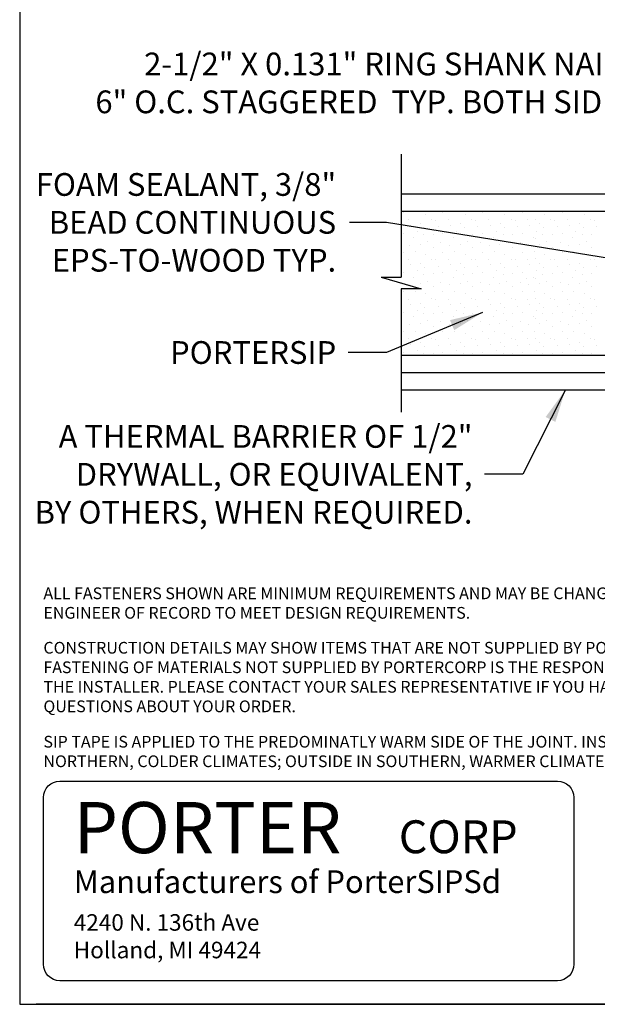
# Model space of a CAD drawing. Extents: x 0 to 315, y 0 to 327.
# Drawn here: x 0 to 105, y 0 to 179 of the extents above; entities that cross this region are included whole.
import ezdxf

# ---------------------------------------------------------------- set-up
doc = ezdxf.new("R2010")
doc.units = 0
doc.header["$LTSCALE"] = 12
doc.header["$MEASUREMENT"] = 0
doc.layers.get('0').update_dxf_attribs({"linetype": 'CONTINUOUS'})
doc.styles.add('ARCH', font='TAHOMA.TTF')
doc.styles.add('SLDTEXTSTYLE1', font='dutcheb.ttf')
doc.dimstyles.new('STANDARD$7', dxfattribs={"dimscale": 2, "dimtxt": 0.19, "dimasz": 0.14, "dimexe": 0.18, "dimexo": 0.0625, "dimgap": 0.09, "dimtad": 0, "dimdec": 4, "dimzin": 0, "dimdsep": 46, "dimlunit": 4, "dimtxsty": 'ARCH', "dimcen": 0.09, "dimclrd": 7, "dimclre": 7, "dimclrt": 2, "dimadec": 0, "dimazin": 0, "dimtfac": 1, "dimtdec": 4, "dimtofl": 0, "dimtmove": 0, "dimatfit": 3, "dimfxl": 0, "dimfrac": 2, "dimtolj": 1, "dimtzin": 0, "dimarcsym": 0})

msp = doc.modelspace()

# ---------------------------------------------------------------- linework, layer by layer
for p, q in [((0, 326.7), (0, 0)), ((69.19878, 154.24024), (69.19878, 131.90409)), ((69.19878, 147.04024), (135.55112, 147.04024)), ((69.19878, 143.89024), (135.55112, 143.89024)), ((69.58125, 143.67673), (69.58125, 143.67673)), ((71.74125, 143.74873), (71.74125, 143.74873)), ((73.61325, 143.31673), (73.61325, 143.31673)), ((76.78125, 143.67673), (76.78125, 143.67673)), ((78.94125, 143.74873), (78.94125, 143.74873)), ((80.81325, 143.31673), (80.81325, 143.31673)), ((83.98125, 143.67673), (83.98125, 143.67673)), ((86.14125, 143.74873), (86.14125, 143.74873)), ((88.01325, 143.31673), (88.01325, 143.31673)), ((91.18125, 143.67673), (91.18125, 143.67673)), ((93.34125, 143.74873), (93.34125, 143.74873)), ((95.21325, 143.31673), (95.21325, 143.31673)), ((95.21325, 143.31673), (95.21325, 143.31673)), ((98.38125, 143.67673), (98.38125, 143.67673)), ((98.38125, 143.67673), (98.38125, 143.67673)), ((100.54125, 143.74873), (100.54125, 143.74873)), ((100.54125, 143.74873), (100.54125, 143.74873)), ((102.41325, 143.31673), (102.41325, 143.31673)), ((102.41325, 143.31673), (102.41325, 143.31673)), ((70.58925, 142.30873), (70.58925, 142.30873)), ((70.94925, 141.37273), (70.94925, 141.37273)), ((72.74925, 141.58873), (72.74925, 141.58873)), ((74.76525, 142.38073), (74.76525, 142.38073)), ((75.48525, 142.23673), (75.48525, 142.23673)), ((77.78925, 142.30873), (77.78925, 142.30873)), ((78.14925, 141.37273), (78.14925, 141.37273)), ((79.94925, 141.58873), (79.94925, 141.58873)), ((81.96525, 142.38073), (81.96525, 142.38073)), ((82.68525, 142.23673), (82.68525, 142.23673)), ((84.98925, 142.30873), (84.98925, 142.30873)), ((85.34925, 141.37273), (85.34925, 141.37273)), ((87.14925, 141.58873), (87.14925, 141.58873)), ((89.16525, 142.38073), (89.16525, 142.38073)), ((89.88525, 142.23673), (89.88525, 142.23673)), ((92.18925, 142.30873), (92.18925, 142.30873)), ((92.54925, 141.37273), (92.54925, 141.37273)), ((93.65092, 142.45108), (93.65092, 142.45108)), ((94.34925, 141.58873), (94.34925, 141.58873)), ((94.34925, 141.58873), (94.34925, 141.58873)), ((96.36525, 142.38073), (96.36525, 142.38073)), ((96.36525, 142.38073), (96.36525, 142.38073)), ((97.08525, 142.23673), (97.08525, 142.23673)), ((97.08525, 142.23673), (97.08525, 142.23673)), ((99.38925, 142.30873), (99.38925, 142.30873)), ((99.38925, 142.30873), (99.38925, 142.30873)), ((99.74925, 141.37273), (99.74925, 141.37273)), ((99.74925, 141.37273), (99.74925, 141.37273)), ((101.54925, 141.58873), (101.54925, 141.58873)), ((101.54925, 141.58873), (101.54925, 141.58873)), ((103.56525, 142.38073), (103.56525, 142.38073)), ((103.56525, 142.38073), (103.56525, 142.38073)), ((104.28525, 142.23673), (104.28525, 142.23673)), ((104.28525, 142.23673), (104.28525, 142.23673)), ((69.58125, 139.93273), (69.58125, 139.93273)), ((72.10125, 140.29273), (72.10125, 140.29273)), ((73.32525, 139.64473), (73.32525, 139.64473)), ((73.46925, 140.86873), (73.46925, 140.86873)), ((74.98125, 139.71673), (74.98125, 139.71673)), ((75.91725, 141.08473), (75.91725, 141.08473)), ((76.78125, 139.93273), (76.78125, 139.93273)), ((79.30125, 140.29273), (79.30125, 140.29273)), ((80.52525, 139.64473), (80.52525, 139.64473)), ((80.66925, 140.86873), (80.66925, 140.86873)), ((82.18125, 139.71673), (82.18125, 139.71673)), ((83.11725, 141.08473), (83.11725, 141.08473)), ((83.98125, 139.93273), (83.98125, 139.93273)), ((86.50125, 140.29273), (86.50125, 140.29273)), ((87.72525, 139.64473), (87.72525, 139.64473)), ((87.86925, 140.86873), (87.86925, 140.86873)), ((89.38125, 139.71673), (89.38125, 139.71673)), ((90.31725, 141.08473), (90.31725, 141.08473)), ((91.18125, 139.93273), (91.18125, 139.93273)), ((93.70125, 140.29273), (93.70125, 140.29273)), ((93.70125, 140.29273), (93.70125, 140.29273)), ((94.92525, 139.64473), (94.92525, 139.64473)), ((94.92525, 139.64473), (94.92525, 139.64473)), ((95.06925, 140.86873), (95.06925, 140.86873)), ((95.06925, 140.86873), (95.06925, 140.86873)), ((96.58125, 139.71673), (96.58125, 139.71673)), ((96.58125, 139.71673), (96.58125, 139.71673)), ((97.51725, 141.08473), (97.51725, 141.08473)), ((97.51725, 141.08473), (97.51725, 141.08473)), ((98.38125, 139.93273), (98.38125, 139.93273)), ((98.38125, 139.93273), (98.38125, 139.93273)), ((100.90125, 140.29273), (100.90125, 140.29273)), ((100.90125, 140.29273), (100.90125, 140.29273)), ((102.12525, 139.64473), (102.12525, 139.64473)), ((102.12525, 139.64473), (102.12525, 139.64473)), ((102.26925, 140.86873), (102.26925, 140.86873)), ((102.26925, 140.86873), (102.26925, 140.86873)), ((103.78125, 139.71673), (103.78125, 139.71673)), ((103.78125, 139.71673), (103.78125, 139.71673)), ((104.71725, 141.08473), (104.71725, 141.08473)), ((104.71725, 141.08473), (104.71725, 141.08473)), ((69.22125, 138.20473), (69.22125, 138.20473)), ((70.73325, 137.70073), (70.73325, 137.70073)), ((71.52525, 139.14073), (71.52525, 139.14073)), ((72.67725, 137.91673), (72.67725, 137.91673)), ((73.97325, 138.42073), (73.97325, 138.42073)), ((76.42125, 138.20473), (76.42125, 138.20473)), ((77.93325, 137.70073), (77.93325, 137.70073)), ((78.72525, 139.14073), (78.72525, 139.14073)), ((79.87725, 137.91673), (79.87725, 137.91673)), ((81.17325, 138.42073), (81.17325, 138.42073)), ((83.62125, 138.20473), (83.62125, 138.20473)), ((85.13325, 137.70073), (85.13325, 137.70073)), ((85.92525, 139.14073), (85.92525, 139.14073)), ((87.07725, 137.91673), (87.07725, 137.91673)), ((88.37325, 138.42073), (88.37325, 138.42073)), ((90.82125, 138.20473), (90.82125, 138.20473)), ((92.33325, 137.70073), (92.33325, 137.70073)), ((93.12525, 139.14073), (93.12525, 139.14073)), ((93.65092, 138.85108), (93.65092, 138.85108)), ((94.27725, 137.91673), (94.27725, 137.91673)), ((94.27725, 137.91673), (94.27725, 137.91673)), ((95.57325, 138.42073), (95.57325, 138.42073)), ((95.57325, 138.42073), (95.57325, 138.42073)), ((98.02125, 138.20473), (98.02125, 138.20473)), ((98.02125, 138.20473), (98.02125, 138.20473)), ((99.53325, 137.70073), (99.53325, 137.70073)), ((99.53325, 137.70073), (99.53325, 137.70073)), ((100.32525, 139.14073), (100.32525, 139.14073)), ((100.32525, 139.14073), (100.32525, 139.14073)), ((101.47725, 137.91673), (101.47725, 137.91673)), ((101.47725, 137.91673), (101.47725, 137.91673)), ((102.77325, 138.42073), (102.77325, 138.42073)), ((102.77325, 138.42073), (102.77325, 138.42073)), ((69.58125, 136.47673), (69.58125, 136.47673)), ((71.74125, 136.54873), (71.74125, 136.54873)), ((73.61325, 136.11673), (73.61325, 136.11673)), ((74.98125, 137.34073), (74.98125, 137.34073)), ((76.78125, 136.47673), (76.78125, 136.47673)), ((78.94125, 136.54873), (78.94125, 136.54873)), ((80.81325, 136.11673), (80.81325, 136.11673)), ((82.18125, 137.34073), (82.18125, 137.34073)), ((83.98125, 136.47673), (83.98125, 136.47673)), ((86.14125, 136.54873), (86.14125, 136.54873)), ((88.01325, 136.11673), (88.01325, 136.11673)), ((89.38125, 137.34073), (89.38125, 137.34073)), ((91.18125, 136.47673), (91.18125, 136.47673)), ((93.34125, 136.54873), (93.34125, 136.54873)), ((95.21325, 136.11673), (95.21325, 136.11673)), ((95.21325, 136.11673), (95.21325, 136.11673)), ((96.58125, 137.34073), (96.58125, 137.34073)), ((96.58125, 137.34073), (96.58125, 137.34073)), ((98.38125, 136.47673), (98.38125, 136.47673)), ((98.38125, 136.47673), (98.38125, 136.47673)), ((100.54125, 136.54873), (100.54125, 136.54873)), ((100.54125, 136.54873), (100.54125, 136.54873)), ((102.41325, 136.11673), (102.41325, 136.11673)), ((102.41325, 136.11673), (102.41325, 136.11673)), ((103.78125, 137.34073), (103.78125, 137.34073)), ((103.78125, 137.34073), (103.78125, 137.34073)), ((70.58925, 135.10873), (70.58925, 135.10873)), ((70.94925, 134.17273), (70.94925, 134.17273)), ((72.74925, 134.38873), (72.74925, 134.38873)), ((74.76525, 135.18073), (74.76525, 135.18073)), ((75.48525, 135.03673), (75.48525, 135.03673)), ((77.78925, 135.10873), (77.78925, 135.10873)), ((78.14925, 134.17273), (78.14925, 134.17273)), ((79.94925, 134.38873), (79.94925, 134.38873)), ((81.96525, 135.18073), (81.96525, 135.18073)), ((82.68525, 135.03673), (82.68525, 135.03673)), ((84.98925, 135.10873), (84.98925, 135.10873)), ((85.34925, 134.17273), (85.34925, 134.17273)), ((87.14925, 134.38873), (87.14925, 134.38873)), ((89.16525, 135.18073), (89.16525, 135.18073)), ((89.88525, 135.03673), (89.88525, 135.03673)), ((92.18925, 135.10873), (92.18925, 135.10873)), ((92.54925, 134.17273), (92.54925, 134.17273)), ((93.65092, 135.25108), (93.65092, 135.25108)), ((94.34925, 134.38873), (94.34925, 134.38873)), ((94.34925, 134.38873), (94.34925, 134.38873)), ((96.36525, 135.18073), (96.36525, 135.18073)), ((96.36525, 135.18073), (96.36525, 135.18073)), ((97.08525, 135.03673), (97.08525, 135.03673)), ((97.08525, 135.03673), (97.08525, 135.03673)), ((99.38925, 135.10873), (99.38925, 135.10873)), ((99.38925, 135.10873), (99.38925, 135.10873)), ((99.74925, 134.17273), (99.74925, 134.17273)), ((99.74925, 134.17273), (99.74925, 134.17273)), ((101.54925, 134.38873), (101.54925, 134.38873)), ((101.54925, 134.38873), (101.54925, 134.38873)), ((103.56525, 135.18073), (103.56525, 135.18073)), ((103.56525, 135.18073), (103.56525, 135.18073)), ((104.28525, 135.03673), (104.28525, 135.03673)), ((104.28525, 135.03673), (104.28525, 135.03673)), ((69.58125, 132.73273), (69.58125, 132.73273)), ((72.10125, 133.09273), (72.10125, 133.09273)), ((73.32525, 132.44473), (73.32525, 132.44473)), ((73.46925, 133.66873), (73.46925, 133.66873)), ((74.98125, 132.51673), (74.98125, 132.51673)), ((75.91725, 133.88473), (75.91725, 133.88473)), ((76.78125, 132.73273), (76.78125, 132.73273)), ((79.30125, 133.09273), (79.30125, 133.09273)), ((80.52525, 132.44473), (80.52525, 132.44473)), ((80.66925, 133.66873), (80.66925, 133.66873)), ((82.18125, 132.51673), (82.18125, 132.51673)), ((83.11725, 133.88473), (83.11725, 133.88473)), ((83.98125, 132.73273), (83.98125, 132.73273)), ((86.50125, 133.09273), (86.50125, 133.09273)), ((87.72525, 132.44473), (87.72525, 132.44473)), ((87.86925, 133.66873), (87.86925, 133.66873)), ((89.38125, 132.51673), (89.38125, 132.51673)), ((90.31725, 133.88473), (90.31725, 133.88473)), ((91.18125, 132.73273), (91.18125, 132.73273)), ((93.70125, 133.09273), (93.70125, 133.09273)), ((93.70125, 133.09273), (93.70125, 133.09273)), ((94.92525, 132.44473), (94.92525, 132.44473)), ((94.92525, 132.44473), (94.92525, 132.44473)), ((95.06925, 133.66873), (95.06925, 133.66873)), ((95.06925, 133.66873), (95.06925, 133.66873)), ((96.58125, 132.51673), (96.58125, 132.51673)), ((96.58125, 132.51673), (96.58125, 132.51673)), ((97.51725, 133.88473), (97.51725, 133.88473)), ((97.51725, 133.88473), (97.51725, 133.88473)), ((98.38125, 132.73273), (98.38125, 132.73273)), ((98.38125, 132.73273), (98.38125, 132.73273)), ((100.90125, 133.09273), (100.90125, 133.09273)), ((100.90125, 133.09273), (100.90125, 133.09273)), ((102.12525, 132.44473), (102.12525, 132.44473)), ((102.12525, 132.44473), (102.12525, 132.44473)), ((102.26925, 133.66873), (102.26925, 133.66873)), ((102.26925, 133.66873), (102.26925, 133.66873)), ((103.78125, 132.51673), (103.78125, 132.51673)), ((103.78125, 132.51673), (103.78125, 132.51673)), ((104.71725, 133.88473), (104.71725, 133.88473)), ((104.71725, 133.88473), (104.71725, 133.88473)), ((65.59878, 131.90409), (72.79878, 129.77639)), ((65.59878, 131.90409), (69.19878, 131.90409)), ((69.22125, 131.00473), (69.22125, 131.00473)), ((70.73325, 130.50073), (70.73325, 130.50073)), ((71.52525, 131.94073), (71.52525, 131.94073)), ((72.67725, 130.71673), (72.67725, 130.71673)), ((73.97325, 131.22073), (73.97325, 131.22073)), ((76.42125, 131.00473), (76.42125, 131.00473)), ((77.93325, 130.50073), (77.93325, 130.50073)), ((78.72525, 131.94073), (78.72525, 131.94073)), ((79.87725, 130.71673), (79.87725, 130.71673)), ((81.17325, 131.22073), (81.17325, 131.22073)), ((83.62125, 131.00473), (83.62125, 131.00473)), ((85.13325, 130.50073), (85.13325, 130.50073)), ((85.92525, 131.94073), (85.92525, 131.94073)), ((87.07725, 130.71673), (87.07725, 130.71673)), ((88.37325, 131.22073), (88.37325, 131.22073)), ((90.82125, 131.00473), (90.82125, 131.00473)), ((91.85092, 131.65108), (91.85092, 131.65108)), ((92.33325, 130.50073), (92.33325, 130.50073)), ((93.12525, 131.94073), (93.12525, 131.94073)), ((93.65092, 131.65108), (93.65092, 131.65108)), ((94.27725, 130.71673), (94.27725, 130.71673)), ((94.27725, 130.71673), (94.27725, 130.71673)), ((95.57325, 131.22073), (95.57325, 131.22073)), ((95.57325, 131.22073), (95.57325, 131.22073)), ((98.02125, 131.00473), (98.02125, 131.00473)), ((98.02125, 131.00473), (98.02125, 131.00473)), ((99.53325, 130.50073), (99.53325, 130.50073)), ((99.53325, 130.50073), (99.53325, 130.50073)), ((100.32525, 131.94073), (100.32525, 131.94073)), ((100.32525, 131.94073), (100.32525, 131.94073)), ((101.47725, 130.71673), (101.47725, 130.71673)), ((101.47725, 130.71673), (101.47725, 130.71673)), ((102.77325, 131.22073), (102.77325, 131.22073)), ((102.77325, 131.22073), (102.77325, 131.22073)), ((69.19878, 129.77639), (69.19878, 107.44024)), ((72.79878, 129.77639), (69.19878, 129.77639)), ((69.58125, 129.27673), (69.58125, 129.27673)), ((71.74125, 129.34873), (71.74125, 129.34873)), ((73.61325, 128.91673), (73.61325, 128.91673)), ((74.98125, 130.14073), (74.98125, 130.14073)), ((76.78125, 129.27673), (76.78125, 129.27673)), ((78.94125, 129.34873), (78.94125, 129.34873)), ((80.81325, 128.91673), (80.81325, 128.91673)), ((82.18125, 130.14073), (82.18125, 130.14073)), ((83.98125, 129.27673), (83.98125, 129.27673)), ((86.14125, 129.34873), (86.14125, 129.34873)), ((88.01325, 128.91673), (88.01325, 128.91673)), ((89.38125, 130.14073), (89.38125, 130.14073)), ((91.18125, 129.27673), (91.18125, 129.27673)), ((93.34125, 129.34873), (93.34125, 129.34873)), ((95.21325, 128.91673), (95.21325, 128.91673)), ((95.21325, 128.91673), (95.21325, 128.91673)), ((96.58125, 130.14073), (96.58125, 130.14073)), ((96.58125, 130.14073), (96.58125, 130.14073)), ((98.38125, 129.27673), (98.38125, 129.27673)), ((98.38125, 129.27673), (98.38125, 129.27673)), ((100.54125, 129.34873), (100.54125, 129.34873)), ((100.54125, 129.34873), (100.54125, 129.34873)), ((102.41325, 128.91673), (102.41325, 128.91673)), ((102.41325, 128.91673), (102.41325, 128.91673)), ((103.78125, 130.14073), (103.78125, 130.14073)), ((103.78125, 130.14073), (103.78125, 130.14073)), ((70.58925, 127.90873), (70.58925, 127.90873)), ((70.94925, 126.97273), (70.94925, 126.97273)), ((72.74925, 127.18873), (72.74925, 127.18873)), ((74.76525, 127.98073), (74.76525, 127.98073)), ((75.48525, 127.83673), (75.48525, 127.83673)), ((77.78925, 127.90873), (77.78925, 127.90873)), ((78.14925, 126.97273), (78.14925, 126.97273)), ((79.94925, 127.18873), (79.94925, 127.18873)), ((81.96525, 127.98073), (81.96525, 127.98073)), ((82.68525, 127.83673), (82.68525, 127.83673)), ((84.98925, 127.90873), (84.98925, 127.90873)), ((85.34925, 126.97273), (85.34925, 126.97273)), ((87.14925, 127.18873), (87.14925, 127.18873)), ((89.16525, 127.98073), (89.16525, 127.98073)), ((89.88525, 127.83673), (89.88525, 127.83673)), ((92.18925, 127.90873), (92.18925, 127.90873)), ((92.54925, 126.97273), (92.54925, 126.97273)), ((93.65092, 128.05108), (93.65092, 128.05108)), ((94.34925, 127.18873), (94.34925, 127.18873)), ((94.34925, 127.18873), (94.34925, 127.18873)), ((96.36525, 127.98073), (96.36525, 127.98073)), ((96.36525, 127.98073), (96.36525, 127.98073)), ((97.08525, 127.83673), (97.08525, 127.83673)), ((97.08525, 127.83673), (97.08525, 127.83673)), ((99.38925, 127.90873), (99.38925, 127.90873)), ((99.38925, 127.90873), (99.38925, 127.90873)), ((99.74925, 126.97273), (99.74925, 126.97273)), ((99.74925, 126.97273), (99.74925, 126.97273)), ((101.54925, 127.18873), (101.54925, 127.18873)), ((101.54925, 127.18873), (101.54925, 127.18873)), ((103.56525, 127.98073), (103.56525, 127.98073)), ((103.56525, 127.98073), (103.56525, 127.98073)), ((104.28525, 127.83673), (104.28525, 127.83673)), ((104.28525, 127.83673), (104.28525, 127.83673)), ((69.58125, 125.53273), (69.58125, 125.53273)), ((72.10125, 125.89273), (72.10125, 125.89273)), ((73.32525, 125.24473), (73.32525, 125.24473)), ((73.46925, 126.46873), (73.46925, 126.46873)), ((74.98125, 125.31673), (74.98125, 125.31673)), ((75.91725, 126.68473), (75.91725, 126.68473)), ((76.78125, 125.53273), (76.78125, 125.53273)), ((79.30125, 125.89273), (79.30125, 125.89273)), ((80.52525, 125.24473), (80.52525, 125.24473)), ((80.66925, 126.46873), (80.66925, 126.46873)), ((82.18125, 125.31673), (82.18125, 125.31673)), ((83.11725, 126.68473), (83.11725, 126.68473)), ((83.98125, 125.53273), (83.98125, 125.53273)), ((86.50125, 125.89273), (86.50125, 125.89273)), ((87.72525, 125.24473), (87.72525, 125.24473)), ((87.86925, 126.46873), (87.86925, 126.46873)), ((89.38125, 125.31673), (89.38125, 125.31673)), ((90.31725, 126.68473), (90.31725, 126.68473)), ((91.18125, 125.53273), (91.18125, 125.53273)), ((93.70125, 125.89273), (93.70125, 125.89273)), ((93.70125, 125.89273), (93.70125, 125.89273)), ((94.92525, 125.24473), (94.92525, 125.24473)), ((94.92525, 125.24473), (94.92525, 125.24473)), ((95.06925, 126.46873), (95.06925, 126.46873)), ((95.06925, 126.46873), (95.06925, 126.46873)), ((96.58125, 125.31673), (96.58125, 125.31673)), ((96.58125, 125.31673), (96.58125, 125.31673)), ((97.51725, 126.68473), (97.51725, 126.68473)), ((97.51725, 126.68473), (97.51725, 126.68473)), ((98.38125, 125.53273), (98.38125, 125.53273)), ((98.38125, 125.53273), (98.38125, 125.53273)), ((100.90125, 125.89273), (100.90125, 125.89273)), ((100.90125, 125.89273), (100.90125, 125.89273)), ((102.12525, 125.24473), (102.12525, 125.24473)), ((102.12525, 125.24473), (102.12525, 125.24473)), ((102.26925, 126.46873), (102.26925, 126.46873)), ((102.26925, 126.46873), (102.26925, 126.46873)), ((103.78125, 125.31673), (103.78125, 125.31673)), ((103.78125, 125.31673), (103.78125, 125.31673)), ((104.71725, 126.68473), (104.71725, 126.68473)), ((104.71725, 126.68473), (104.71725, 126.68473)), ((69.22125, 123.80473), (69.22125, 123.80473)), ((70.73325, 123.30073), (70.73325, 123.30073)), ((71.52525, 124.74073), (71.52525, 124.74073)), ((72.67725, 123.51673), (72.67725, 123.51673)), ((73.97325, 124.02073), (73.97325, 124.02073)), ((76.42125, 123.80473), (76.42125, 123.80473)), ((77.93325, 123.30073), (77.93325, 123.30073)), ((78.72525, 124.74073), (78.72525, 124.74073)), ((79.87725, 123.51673), (79.87725, 123.51673)), ((81.17325, 124.02073), (81.17325, 124.02073)), ((83.62125, 123.80473), (83.62125, 123.80473)), ((85.13325, 123.30073), (85.13325, 123.30073)), ((85.92525, 124.74073), (85.92525, 124.74073)), ((87.07725, 123.51673), (87.07725, 123.51673)), ((88.37325, 124.02073), (88.37325, 124.02073)), ((90.82125, 123.80473), (90.82125, 123.80473)), ((92.33325, 123.30073), (92.33325, 123.30073)), ((93.12525, 124.74073), (93.12525, 124.74073)), ((93.65092, 124.45108), (93.65092, 124.45108)), ((94.27725, 123.51673), (94.27725, 123.51673)), ((94.27725, 123.51673), (94.27725, 123.51673)), ((95.57325, 124.02073), (95.57325, 124.02073)), ((95.57325, 124.02073), (95.57325, 124.02073)), ((98.02125, 123.80473), (98.02125, 123.80473)), ((98.02125, 123.80473), (98.02125, 123.80473)), ((99.53325, 123.30073), (99.53325, 123.30073)), ((99.53325, 123.30073), (99.53325, 123.30073)), ((100.32525, 124.74073), (100.32525, 124.74073)), ((100.32525, 124.74073), (100.32525, 124.74073)), ((101.47725, 123.51673), (101.47725, 123.51673)), ((101.47725, 123.51673), (101.47725, 123.51673)), ((102.77325, 124.02073), (102.77325, 124.02073)), ((102.77325, 124.02073), (102.77325, 124.02073)), ((69.58125, 122.07673), (69.58125, 122.07673)), ((71.74125, 122.14873), (71.74125, 122.14873)), ((73.61325, 121.71673), (73.61325, 121.71673)), ((74.98125, 122.94073), (74.98125, 122.94073)), ((76.78125, 122.07673), (76.78125, 122.07673)), ((78.94125, 122.14873), (78.94125, 122.14873)), ((80.81325, 121.71673), (80.81325, 121.71673)), ((82.18125, 122.94073), (82.18125, 122.94073)), ((83.98125, 122.07673), (83.98125, 122.07673)), ((86.14125, 122.14873), (86.14125, 122.14873)), ((88.01325, 121.71673), (88.01325, 121.71673)), ((89.38125, 122.94073), (89.38125, 122.94073)), ((91.18125, 122.07673), (91.18125, 122.07673)), ((93.34125, 122.14873), (93.34125, 122.14873)), ((95.21325, 121.71673), (95.21325, 121.71673)), ((95.21325, 121.71673), (95.21325, 121.71673)), ((96.58125, 122.94073), (96.58125, 122.94073)), ((96.58125, 122.94073), (96.58125, 122.94073)), ((98.38125, 122.07673), (98.38125, 122.07673)), ((98.38125, 122.07673), (98.38125, 122.07673)), ((100.54125, 122.14873), (100.54125, 122.14873)), ((100.54125, 122.14873), (100.54125, 122.14873)), ((102.41325, 121.71673), (102.41325, 121.71673)), ((102.41325, 121.71673), (102.41325, 121.71673)), ((103.78125, 122.94073), (103.78125, 122.94073)), ((103.78125, 122.94073), (103.78125, 122.94073)), ((70.58925, 120.70873), (70.58925, 120.70873)), ((70.94925, 119.77273), (70.94925, 119.77273)), ((72.74925, 119.98873), (72.74925, 119.98873)), ((74.76525, 120.78073), (74.76525, 120.78073)), ((75.48525, 120.63673), (75.48525, 120.63673)), ((77.78925, 120.70873), (77.78925, 120.70873)), ((78.14925, 119.77273), (78.14925, 119.77273)), ((79.94925, 119.98873), (79.94925, 119.98873)), ((81.96525, 120.78073), (81.96525, 120.78073)), ((82.68525, 120.63673), (82.68525, 120.63673)), ((84.98925, 120.70873), (84.98925, 120.70873)), ((85.34925, 119.77273), (85.34925, 119.77273)), ((87.14925, 119.98873), (87.14925, 119.98873)), ((89.16525, 120.78073), (89.16525, 120.78073)), ((89.88525, 120.63673), (89.88525, 120.63673)), ((92.18925, 120.70873), (92.18925, 120.70873)), ((92.54925, 119.77273), (92.54925, 119.77273)), ((93.65092, 120.85108), (93.65092, 120.85108)), ((94.34925, 119.98873), (94.34925, 119.98873)), ((94.34925, 119.98873), (94.34925, 119.98873)), ((96.36525, 120.78073), (96.36525, 120.78073)), ((96.36525, 120.78073), (96.36525, 120.78073)), ((97.08525, 120.63673), (97.08525, 120.63673)), ((97.08525, 120.63673), (97.08525, 120.63673)), ((99.38925, 120.70873), (99.38925, 120.70873)), ((99.38925, 120.70873), (99.38925, 120.70873)), ((99.74925, 119.77273), (99.74925, 119.77273)), ((99.74925, 119.77273), (99.74925, 119.77273)), ((101.54925, 119.98873), (101.54925, 119.98873)), ((101.54925, 119.98873), (101.54925, 119.98873)), ((103.56525, 120.78073), (103.56525, 120.78073)), ((103.56525, 120.78073), (103.56525, 120.78073)), ((104.28525, 120.63673), (104.28525, 120.63673)), ((104.28525, 120.63673), (104.28525, 120.63673)), ((69.58125, 118.33273), (69.58125, 118.33273)), ((72.10125, 118.69273), (72.10125, 118.69273)), ((73.32525, 118.04473), (73.32525, 118.04473)), ((73.46925, 119.26873), (73.46925, 119.26873)), ((74.98125, 118.11673), (74.98125, 118.11673)), ((75.91725, 119.48473), (75.91725, 119.48473)), ((76.78125, 118.33273), (76.78125, 118.33273)), ((79.30125, 118.69273), (79.30125, 118.69273)), ((80.52525, 118.04473), (80.52525, 118.04473)), ((80.66925, 119.26873), (80.66925, 119.26873)), ((82.18125, 118.11673), (82.18125, 118.11673)), ((83.11725, 119.48473), (83.11725, 119.48473)), ((83.98125, 118.33273), (83.98125, 118.33273)), ((86.50125, 118.69273), (86.50125, 118.69273)), ((87.72525, 118.04473), (87.72525, 118.04473)), ((87.86925, 119.26873), (87.86925, 119.26873)), ((89.38125, 118.11673), (89.38125, 118.11673)), ((90.31725, 119.48473), (90.31725, 119.48473)), ((91.18125, 118.33273), (91.18125, 118.33273)), ((93.70125, 118.69273), (93.70125, 118.69273)), ((93.70125, 118.69273), (93.70125, 118.69273)), ((94.92525, 118.04473), (94.92525, 118.04473)), ((94.92525, 118.04473), (94.92525, 118.04473)), ((95.06925, 119.26873), (95.06925, 119.26873)), ((95.06925, 119.26873), (95.06925, 119.26873)), ((96.58125, 118.11673), (96.58125, 118.11673)), ((96.58125, 118.11673), (96.58125, 118.11673)), ((97.51725, 119.48473), (97.51725, 119.48473)), ((97.51725, 119.48473), (97.51725, 119.48473)), ((98.38125, 118.33273), (98.38125, 118.33273)), ((98.38125, 118.33273), (98.38125, 118.33273)), ((100.90125, 118.69273), (100.90125, 118.69273)), ((100.90125, 118.69273), (100.90125, 118.69273)), ((102.12525, 118.04473), (102.12525, 118.04473)), ((102.12525, 118.04473), (102.12525, 118.04473)), ((102.26925, 119.26873), (102.26925, 119.26873)), ((102.26925, 119.26873), (102.26925, 119.26873)), ((103.78125, 118.11673), (103.78125, 118.11673)), ((103.78125, 118.11673), (103.78125, 118.11673)), ((104.71725, 119.48473), (104.71725, 119.48473)), ((104.71725, 119.48473), (104.71725, 119.48473)), ((69.19878, 117.79024), (202.67531, 117.79024)), ((69.19878, 114.64024), (202.67531, 114.64024)), ((69.19878, 111.46718), (202.67531, 111.46718)), ((0, 0), (252.45, 0)), ((249.47203, 0), (2.97797, 0)), ((2.97797, 0), (249.47203, 0))]:
    msp.add_line(p, q)
msp.add_lwpolyline([(7.30353, 40.50337), (97.532, 40.50337, -0.414213562), (100.532, 37.50337), (100.532, 7.28036, -0.414213562), (97.532, 4.28036), (7.30353, 4.28036, -0.414213562), (4.30353, 7.28036), (4.30353, 37.50337, -0.414213562)], format="xyb", close=True)

# ---------------------------------------------------------------- texts
at = {"char_height": 4.125, "attachment_point": 6, "style": 'ARCH'}
for s, insert, width in [('{\\fCentury Gothic|b0|i0|c0|p34; 2-1/2" X 0.131" RING SHANK NAILS  \\P6" O.C. STAGGERED  TYP. BOTH SIDES}', (112.32398, 167.1629), 108.7403837), ('{\\fCentury Gothic|b0|i0|c0|p34;FOAM SEALANT, 3/8"\\PBEAD CONTINUOUS\\PEPS-TO-WOOD TYP.}', (57.4091, 141.8616), 62.5671996)]:
    msp.add_mtext(s, dxfattribs=dict(at, insert=insert, width=width))
for s, insert, char_height, attachment_point, style in [('{\\fCentury Gothic|b0|i0|c0|p34;PORTERSIP}', (57.4091, 118.25041), 4.125, 6, 'ARCH'), ('{\\fCentury Gothic|b0|i0|c0|p34;\\C0;A THERMAL BARRIER OF 1/2" \\PDRYWALL, OR EQUIVALENT, \\PBY OTHERS, WHEN REQUIRED.}', (82.13192, 96.15146), 4.125, 6, 'ARCH'), ('{\\fCentury Gothic|b0|i0|c0|p34;ALL FASTENERS SHOWN ARE MINIMUM REQUIREMENTS AND MAY BE CHANGED BY THE\\PENGINEER OF RECORD TO MEET DESIGN REQUIREMENTS. }', (4.30556, 72.79313), 2.125, 4, 'ARCH'), ('{\\fCentury Gothic|b0|i0|c0|p34;CONSTRUCTION DETAILS MAY SHOW ITEMS THAT ARE NOT SUPPLIED BY PORTERCORP. \\PFASTENING OF MATERIALS NOT SUPPLIED BY PORTERCORP IS THE RESPONSIBILITY OF\\PTHE INSTALLER. PLEASE CONTACT YOUR SALES REPRESENTATIVE IF YOU HAVE ANY \\PQUESTIONS ABOUT YOUR ORDER.}', (4.30518, 59.37268), 2.125, 4, 'ARCH'), ('{\\fCentury Gothic|b0|i0|c0|p34;SIP TAPE IS APPLIED TO THE PREDOMINATLY WARM SIDE OF THE JOINT. INSIDE IN \\PNORTHERN, COLDER CLIMATES; OUTSIDE IN SOUTHERN, WARMER CLIMATES.}', (4.30663, 45.86449), 2.125, 4, 'ARCH'), ('PORTER', (9.80839, 36.69917), 9.285117, 1, 'SLDTEXTSTYLE1'), ('CORP', (68.76279, 33.37848), 5.969004, 1, 'SLDTEXTSTYLE1'), ('{\\fCentury Gothic|b0|i0|c0|p34;Manufacturers of PorterSIPS\\fCommercialPi BT|b0|i0|c2|p18;\\H1.005x;d}', (9.80516, 22.23964), 4.1054974, 4, 'ARCH'), ('{\\fCentury Gothic|b0|i0|c0|p34;4240 N. 136th Ave\\PHolland, MI 49424}', (9.80504, 12.35226), 3, 4, 'ARCH')]:
    msp.add_mtext(s, dxfattribs=dict(insert=insert, char_height=char_height, attachment_point=attachment_point, style=style))

# ---------------------------------------------------------------- leaders
for points, override in [([(134.59414, 130.80804), (66.55281, 141.8616), (59.83992, 141.8616)], {"dimasz": 2}), ([(83.98125, 125.53273), (66.55281, 118.25041), (59.59823, 118.25041)], {"dimasz": 3}), ([(98.99304, 111.46718), (91.27563, 96.15146), (88.43644, 96.15146), (84.32105, 96.15146)], {"dimasz": 3})]:
    msp.add_leader(points, dimstyle='STANDARD$7', override=override)

doc.saveas('drawing.dxf')
